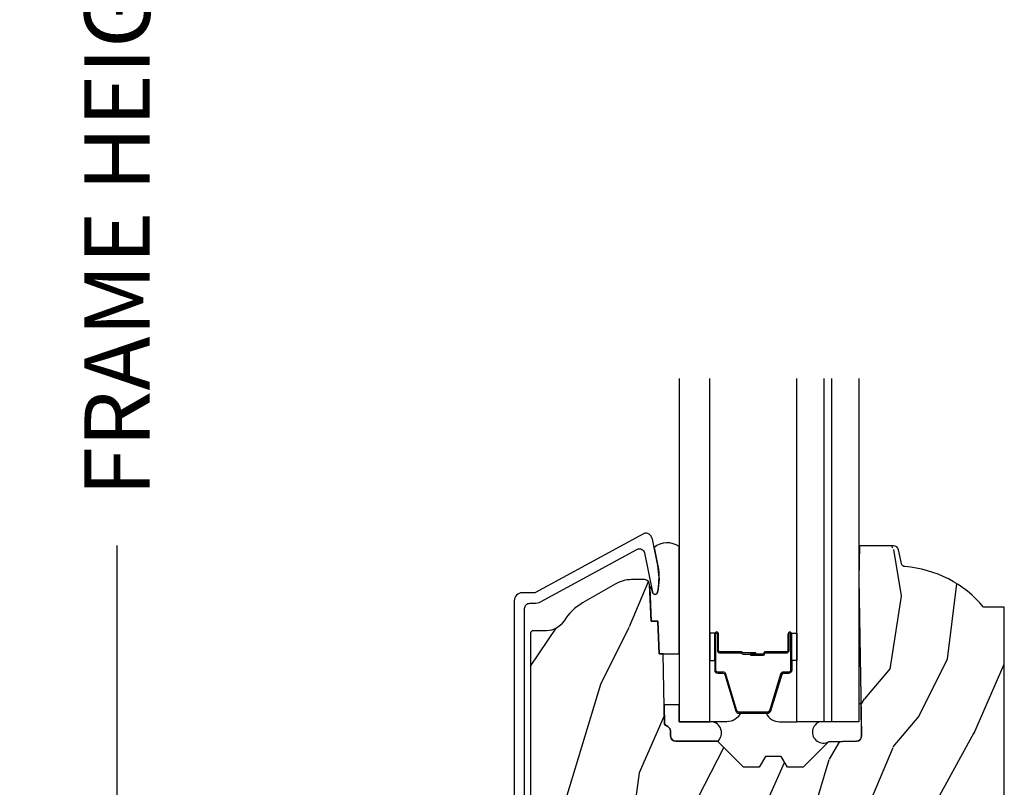
# Model space of a CAD drawing. Units: inches. Extents: x 1 to 210, y 1 to 143.
# Drawn here: x 7 to 10, y 43 to 46 of the extents above; entities that cross this region are included whole.
import ezdxf

# ---------------------------------------------------------------- set-up
doc = ezdxf.new("R2010")
doc.units = ezdxf.units.IN
doc.header["$MEASUREMENT"] = 0
doc.header["$PDMODE"] = 34
doc.header["$PDSIZE"] = 0.015
doc.layers.get('Defpoints').update_dxf_attribs({"color": 253})
for name, color, linetype in [('ZP-ANNO-DIMS-DWNLD', 2, 'Continuous'), ('ZP-SECT-ALUM', 63, 'Continuous'), ('ZP-SECT-GLAS', 153, 'Continuous'), ('ZP-SECT-GLAS-PVB', 151, 'Continuous'), ('ZP-SECT-SEAL', 8, 'Continuous'), ('ZP-SECT-WDHA', 11, 'Continuous'), ('ZP-SECT-WOOD', 104, 'Continuous')]:
    doc.layers.add(name, color=color, linetype=linetype)
doc.styles.get("Standard").update_dxf_attribs({"font": 'arial.ttf'})
doc.dimstyles.new('Frame Make Height and Width', dxfattribs={"dimtxt": 0.25, "dimasz": 0.125, "dimexe": 0.09375, "dimexo": 0.25, "dimgap": 0.0875, "dimtad": 0, "dimdec": 4, "dimzin": 10, "dimdsep": 46, "dimlunit": 5, "dimtxsty": 'Standard', "dimblk1": 'ARCHTICK', "dimblk2": 'ARCHTICK', "dimsah": 1, "dimcen": 0.09, "dimclrd": 256, "dimclre": 256, "dimclrt": 255, "dimadec": 3, "dimazin": 2, "dimtfac": 0.75, "dimtdec": 4, "dimtofl": 0, "dimtmove": 2, "dimatfit": 3, "dimfxl": 1, "dimfrac": 2, "dimtolj": 1, "dimtzin": 0, "dimlwd": -1, "dimlwe": -1, "dimarcsym": 0})

# ---------------------------------------------------------------- blocks, each defined once
blk = doc.blocks.new('_ArchTick')
at = {"color": 0, "linetype": 'ByBlock', "const_width": 0.15}
blk.add_lwpolyline([(-0.5, -0.5), (0.5, 0.5)], dxfattribs=at)
blk = doc.blocks.new('*D239')
at = {"layer": 'Defpoints', "color": 0}
for p in [(8.000000000000053, 50.00000000000003), (7.000000000002101, 41.49996168055362), (8.000000000000053, 41.49996168055362)]:
    blk.add_point(p, dxfattribs=at)
at = {"layer": 'ZP-ANNO-DIMS-DWNLD'}
for p, q in [((7.750000000000052, 50.00000000000003), (6.906250000002098, 50.00000000000003)), ((7.000000000002098, 50.00000000000003), (7.000000000002099, 47.13906678843508)), ((7.000000000002101, 41.49996168055362), (7.0000000000021, 44.36089489211857)), ((7.750000000000053, 41.49996168055362), (6.906250000002101, 41.49996168055362))]:
    blk.add_line(p, q, dxfattribs=at)
at = {"layer": 'ZP-ANNO-DIMS-DWNLD', "xscale": 0.125, "yscale": 0.125, "zscale": 0.125}
for p, rotation in [((7.000000000002098, 50.00000000000003), 90), ((7.000000000002101, 41.49996168055362), 270)]:
    blk.add_blockref('_ArchTick', p, dxfattribs=dict(at, rotation=rotation))
at = {"layer": 'ZP-ANNO-DIMS-DWNLD', "color": 255, "insert": (7.000000000002111, 45.74998084027682), "char_height": 0.25, "attachment_point": 5, "rotation": 90}
blk.add_mtext('\\A1;FRAME HEIGHT', dxfattribs=at)
blk = doc.blocks.new('101CS Vin21 PR AW C Putty (Impact .6875 in 3mm - 6mm IG) V S L S')
at = {"layer": 'ZP-SECT-WDHA'}
h = blk.add_hatch(dxfattribs=at)
h.set_pattern_fill('WOOD3', color=256, scale=2, angle=73, pattern_type=2)
h.set_pattern_definition([(68.23640000000003, (0.5829015660240203, -5.691433307266123), (-8.34477137446781, -20.45396798290167), [0.240832, -23.842358]), (84.30990000000001, (0.6721968702767072, -5.467767599929459), (0.42636909446815, 8.235181511295936), [0.305942, -9.892097999999997]), (118, (0.7025300963357495, -5.163333870857172), (-1.912610103781079, 0.5847435903937088), [0.226274, -2.602152]), (119.8476, (0.5963008081373573, -4.963545637147461), (-20.50272857977592, 35.5476882888315), [0.4386339999999987, -43.42478999999982]), (85.9946, (0.377994797645897, -4.583095264847273), (-1.437476743240215, -18.38297247813528), [0.2668339999999986, -26.41649399999991]), (73, (0.3966331555160423, -4.316913726013524), (-1.327866102480597, 2.497352921371544), [0.5, -1.5]), (63.53769999999998, (0.5428190078773696, -3.838761348031994), (-4.836323452587551, -8.978306718050995), [0.24331, -11.922214]), (67.28939999999999, (0.066496997803938, -5.533552586715842), (-7.175302374271586, -16.6287403265194), [0.200998, -19.898754]), (73, (0.1440974338677279, -5.348139069617701), (-1.327866102480597, 2.497352921371544), [0.3, -1.7]), (101.3008, (0.2318089452845697, -5.061247642828789), (-5.043499394239715, 24.54716094300748), [0.295296, -29.23435]), (125.125, (0.1739429226777247, -4.771676367617217), (7.224071108844608, -10.57415813511433), [0.45607, -22.347438]), (112.2894, (-0.0884627121466792, -4.398657222247379), (-6.054586024953073, 14.3993751268171), [0.2842539999999987, -28.14108799999992]), (79.34020000000001, (-0.1962757931810302, -4.13564326908542), (2.76533439438243, 15.88561928555967), [0.362216, -17.748554]), (61.11129999999999, (-0.1292741697193378, -3.779678688749811), (-13.92425483963839, -25.02229161617254), [0.38833, -38.444646]), (66.29019999999998, (-0.5264119508931345, -5.352282129787752), (7.175289077572959, 16.62874768410002), [0.342344, -33.89214000000001]), (76.3665, (-0.3887533810489003, -5.038833380949228), (7.44326367411108, 31.18650071420278), [0.340588, -33.718186]), (106.6901, (-0.3084730965624658, -4.707842329827343), (0.7431255040166725, -4.409962367830814), [0.360556, -6.850547999999999]), (120.4895999999999, (-0.4120225363382133, -4.362476562093888), (-15.19129255384613, 25.55825994297176), [0.325576, -32.232064]), (87.9314, (-0.5772139027303638, -4.081920306648555), (0.6943551067665528, 22.79293410148564), [0.310484, -30.737866]), (73, (-0.5660067717906259, -3.771639143481834), (-1.327866102480597, 2.497352921371544), [0.24, -1.759999999999999]), (60.00539999999999, (-0.495837562657016, -3.542126002050707), (9.087905524651106, 16.04400167334359), [0.266834, -26.416494]), (73, (1.089315639979531, -5.197930738174775), (-1.327866102480597, 2.497352921371544), [0, -2]), (296.1524, (0.8842882905130409, -4.842453895088311), (-18.00538888531858, 36.87554735843706), [0.4386340000000001, -43.42478999999999]), (279.5651, (-0.8349887401354862, -4.651439518967833), (1.327869099233074, -2.497352076502218), [0.1788859999999993, -4.293249999999977]), (261.1301, (-0.8052638324140843, -4.827838016299722), (-1.595852046107206, -12.06039967677669), [0.282842, -13.859292]), (229.8014, (-0.8488757194979825, -5.107298216158284), (-6.748938448303023, -8.393559450670804), [0.152316, -15.07923]), (99.56509999999996, (0.8842882905130409, -4.842453895088311), (-1.327869099233074, 2.497352076502219), [0.2236059999999999, -4.248529999999998]), (79.7098, (0.8471321558612316, -4.621955773423422), (-3.350093459302556, -17.79822734718652), [0.342344, -33.89214000000001]), (62.87529999999996, (0.9082863452283618, -4.285117288207089), (15.67848221527704, 30.76012413734089), [0.568858, -56.316992]), (62.69520000000002, (0.7932886123358003, -5.755755082305128), (5.421060729349783, 10.89091849633434), [0.223606, -22.137072]), (88.5241, (0.895862577613343, -5.557062904182174), (-0.6943538178398221, -22.79293551970828), [0.37363, -36.989452]), (115.8789, (0.9054859157172359, -5.183556021563205), (15.34964888471387, -31.88084594068392), [0.3821, -37.827846]), (107.6952, (0.7387107564892404, -4.839774046665638), (-7.540852312839224, 23.21929303946757), [0.316228, -31.306548]), (82.4623, (0.6425925436437865, -4.538507903265156), (1.01111154669365, 10.14779136076372), [0.364966, -11.80056]), (66.41809999999998, (0.6904680719861745, -4.176695888835098), (-13.76583238823937, -31.34488541092399), [0.52345, -51.82155999999999]), (64.86989999999992, (0.3151362343543269, -5.609569229943758), (-5.421068605812717, -10.89091361125097), [0.282842, -13.859292]), (84.30990000000001, (0.4352525019152154, -5.353498766463019), (0.42636909446815, 8.235181511295936), [0.305942, -9.892097999999997]), (115.5104, (0.4655857279742577, -5.049065037390747), (12.6938947911933, -26.88614988798455), [0.325576, -32.232064]), (118, (0.3253678907958601, -4.755230120920614), (-1.912610103781079, 0.5847435903937088), [0.367696, -2.460732]), (90.35399999999969, (0.1527452974733023, -4.430574241142323), (0.0487620292280573, -27.20289793979688), [0.335262, -33.190848]), (69.63350000000003, (0.1506737673882981, -4.095319548761864), (-11.26852463519538, -30.01700107381326), [0.340588, -33.718186]), (55.89729999999996, (0.2692062421133414, -3.776023365828891), (11.58525502309056, 17.37187083675603), [0.27203, -26.930912]), (64.2538, (-0.1630161436271464, -5.463383377582402), (6.005821017315287, 12.80351945054413), [0.263058, -26.042834]), (87.9314, (-0.0487473101607066, -5.226439009220911), (0.6943551067665528, 22.79293410148564), [0.310484, -30.737866]), (105.0054, (-0.0375401792209687, -4.916157846054176), (2.814114219735262, -11.31727641611973), [0.37736, -18.490604]), (122.8991, (-0.1352421849023813, -4.551665983201473), (18.43175097613515, -28.64036637139408), [0.49679, -49.18217999999999]), (88.94539999999999, (-0.4050790466569652, -4.134547213498649), (-0.4263644116476313, -8.235181634652655), [0.291204, -14.269016]), (66.99100000000001, (-0.3997193498116758, -3.84339214545119), (7.760042155334039, 18.54135163249375), [0.3821, -37.827846]), (49.80139999999996, (-0.2503659117785446, -3.491691206374142), (6.748938448303025, 8.393559450670802), [0.152316, -15.07923]), (63.53769999999998, (-0.7367989972050282, -5.287960354748747), (-4.836323452587551, -8.978306718050995), [0.24331, -11.922214]), (83.008, (-0.6283775978330369, -5.070142081506531), (2.60695157870877, 22.20819262847393), [0.345254, -34.18010000000001]), (110.4054, (-0.5863495035850974, -4.727456162195736), (-11.52445423798903, 30.71134915766887), [0.428018, -42.37384999999999]), (102.0546, (1.177027151396259, -4.911039311385863), (-3.557234008732981, 15.72724097270063), [0.205912, -20.385348]), (83.78429999999999, (1.134023582650115, -4.70966728484025), (-3.618064673815971, -32.35598179133584), [0.4275519999999987, -42.32756599999982]), (65.87499999999999, (1.180315318156658, -4.284629550957959), (-6.00581031409047, -12.80352490518391), [0.483736, -15.64078])])
edge = h.paths.add_edge_path()
edge.add_line((2.394000000000005, 2.625000000000156), (2.315000000000054, 2.625000000000156))
edge.add_arc((1.979560218673393, 2.343355041319476), 0.4379996913774256, 40.01779313828043, 85.49251773836608)
edge.add_arc((2.015161139433982, 2.794953640552112), 0.0149999999998216, 191.9999999980236, 265.4925177381723, ccw=False)
edge.add_line((2.000488925423042, 2.791834965190389), (1.989367271350374, 2.844158233815761))
edge.add_arc((1.969804319335624, 2.840000000000081), 0.0199999999999327, 11.99999999806493, 90.00000000008522)
edge.add_line((1.969804319335594, 2.860000000000013), (1.839916747977213, 2.860000000000155))
edge.add_line((1.839916747977213, 2.860000000000155), (1.837734864861204, 2.734999999999985))
edge.add_line((1.837734864861204, 2.734999999999985), (1.848251594580688, 2.132496957890552))
edge.add_arc((1.828254640677563, 2.132147909761805), 0.0199999999999966, -88.99999999999551, 1.000000000004377, ccw=False)
edge.add_line((1.82860368880631, 2.11215095585868), (1.721756493037446, 2.110285931119136))
edge.add_line((1.721756493037446, 2.110285931119136), (1.623970562151043, 2.012499999999761))
edge.add_line((1.623970562151043, 2.012499999999761), (1.563970562151098, 2.012499999999761))
edge.add_line((1.563970562151098, 2.012499999999761), (1.540299201114294, 2.053499999999758))
edge.add_line((1.540299201114294, 2.053499999999758), (1.480299201114348, 2.053499999999772))
edge.add_line((1.480299201114348, 2.053499999999772), (1.456627840077544, 2.012499999999761))
edge.add_line((1.456627840077544, 2.012499999999761), (1.396627840077599, 2.012499999999761))
edge.add_line((1.396627840077599, 2.012499999999761), (1.296627836089896, 2.11250000398742))
edge.add_line((1.296627836089896, 2.11250000398742), (1.137336894602185, 2.112500003987435))
edge.add_arc((1.137336894602164, 2.132500003987446), 0.0200000000000111, 181.0000000000673, 270.00000000006105, ccw=False)
edge.add_line((1.117339940699025, 2.132150955858676), (1.117000779631439, 2.151581480405695))
edge.add_arc((1.097003825728291, 2.151232432276915), 0.0200000000000205, 1.000000000098625, 60.00000000010451)
edge.add_line((1.10700382572827, 2.16855294035264), (1.094082335299958, 2.176013166329767))
edge.add_line((1.094082335299958, 2.176013166329767), (1.089369697588495, 2.446000000000154))
edge.add_line((1.089369697588495, 2.446000000000154), (1.073369697588532, 2.446000000000154))
edge.add_line((1.073369697588532, 2.446000000000154), (1.068970756399266, 2.571969194071471))
edge.add_line((1.068970756399266, 2.571969194071471), (1.042608426369042, 2.571969194071471))
edge.add_line((1.042608426369042, 2.571969194071471), (1.037118476505838, 2.71102781866837))
edge.add_arc((1.017134044533066, 2.710238845457222), 0.0200000000000563, 2.260828398458094, 90.00000000016666)
edge.add_line((1.017134044533008, 2.730238845457279), (0.9681609280671636, 2.730238845457279))
edge.add_arc((0.9681609280671708, 2.605238845457267), 0.1250000000000115, 90.00000000000325, 120.0000000000007)
edge.add_line((0.9056609280671636, 2.713492020930331), (0.7801721753285165, 2.641041055756005))
edge.add_arc((0.8801721753283293, 2.467835974999771), 0.1999999999993402, 120.0000000000472, 148.2786136984707)
edge.add_arc((0.6420000000003449, 2.615056948027509), 0.0800000000001205, 269.9999999999536, 328.27861369836137, ccw=False)
edge.add_line((0.6420000000002802, 2.535056948027389), (0.5919999999999846, 2.535056948027403))
edge.add_arc((0.5920000000000023, 2.525056948027394), 0.0100000000000087, 90.00000000010178, 180.0000000000611)
edge.add_line((0.5819999999999937, 2.525056948027383), (0.58199999999988, 1.179832521472633))
edge.add_arc((0.6771581900121931, 1.18011262788167), 0.0951586022702092, 180.168654623396, 228.8504266162195)
edge.add_arc((0.6808325214721873, 1.174749999999588), 0.0937499999995146, 224.9999999999605, 270.0000000000845)
edge.add_line((0.6808325214723255, 1.081000000000074), (0.7374418291858547, 1.081000000000017))
edge.add_arc((0.7374418291858664, 1.091000000000003), 0.0099999999999867, 269.9999999999326, 358.0000000000113)
edge.add_line((0.7474357374560441, 1.090651005032981), (0.7516733377372021, 1.212000000000003))
edge.add_line((0.7516733377372021, 1.212000000000003), (0.9305619184298166, 1.212000000000003))
edge.add_line((0.9305619184298166, 1.212000000000003), (0.9336913852896486, 1.301616206554569))
edge.add_line((0.9336913852896486, 1.301616206554569), (0.9150000422557695, 1.320307549543926))
edge.add_line((0.9150000422557695, 1.320307549543926), (0.9357674110146945, 1.361065805641402))
edge.add_line((0.9357674110146945, 1.361065805641402), (0.9380000422556805, 1.42499999999994))
edge.add_line((0.9380000422556805, 1.42499999999994), (1.019999999999981, 1.42499999999994))
edge.add_line((1.019999999999981, 1.42499999999994), (1.025238647130549, 1.274984770676141))
edge.add_line((1.025238647130549, 1.274984770676141), (1.051111134529264, 1.25))
edge.add_line((1.051111134529264, 1.25), (1.23873121413203, 1.25))
edge.add_line((1.23873121413203, 1.25), (1.241000000000553, 1.314969526772983))
edge.add_line((1.241000000000553, 1.314969526772983), (1.757000000000516, 1.314969526772983))
edge.add_line((1.757000000000516, 1.314969526772983), (1.759268785868925, 1.25))
edge.add_line((1.759268785868925, 1.25), (2.394000000000005, 1.25))
edge.add_line((2.394000000000005, 1.25), (2.394000000000005, 2.625000000000156))
at = {"layer": 'ZP-SECT-ALUM'}
blk.add_lwpolyline([(0.5589999999999691, 1.071000000000012), (0.5589999999999691, 2.619926773584509, -0.4142135623741428), (0.5790000000000646, 2.639926773584519), (0.5959287860274572, 2.639926773584463, 0.124999710200582), (0.6197867240406368, 2.645985917951406), (0.9883165246352518, 2.846081273671671, -0.5040534534700868), (1.017458346017519, 2.832491542514361), (1.048065919428267, 2.682021133645463, 0.8280232348317191), (1.067713320047232, 2.682277957416772), (1.069278702841643, 2.691155684398694, 0.0940779974184417), (1.068059841800504, 2.784400367513953), (1.04757504549741, 2.885106020783183, 0.1923187313348922), (1.03495923341768, 2.904333626533698, 0.2841860346584033), (1.013956645635289, 2.905518450755138), (0.6007003736305024, 2.68113860245802, -0.1249997101997884), (0.5959287860279119, 2.679926773584639), (0.5500000536095513, 2.679926773584639, 0.4142135623731064), (0.5190000000000055, 2.648926719975065), (0.5190000000000055, 1.070999999999997, 0.414213562373096)], format="xyb", dxfattribs=at)
blk.add_lwpolyline([(1.570456715548743, 2.459489251818695), (1.570456715548743, 2.521989251818695, -1), (1.576456715548829, 2.521989251818695), (1.576456715548829, 2.383989251818697, -0.4142135623730951), (1.569456715548767, 2.376989251818699), (1.549413237337148, 2.376989251818699, 0.3297505471403194), (1.538415732643557, 2.368851526423007), (1.495641296477742, 2.228942649885638, -0.3297505471403169), (1.488947163185912, 2.223989251818693), (1.377966267911574, 2.223989251818693, -0.3297505471403128), (1.371272134619857, 2.228942649885645), (1.328497698453929, 2.368851526423014, 0.3297505471403153), (1.317500193760452, 2.376989251818713), (1.297456715548833, 2.376989251818699, -0.4142135623733994), (1.290456715548771, 2.383989251818697), (1.290456715548771, 2.521989251818695, -1), (1.296456715548742, 2.521989251818695), (1.296456715548742, 2.459489251818695, 0.4142135623730945), (1.305956715548745, 2.449989251818692), (1.388253434812668, 2.449989251818692, -0.3419987131196729), (1.38922168064937, 2.449239251818696, 0.3419987131196799), (1.394062909832086, 2.445489251818699), (1.443456715548791, 2.445489251818699), (1.443456715548791, 2.449930722423744), (1.394456715548813, 2.449930722423744, -0.3279189694272522), (1.393502364666346, 2.450632034638346, 0.3279189694272557), (1.388253434812668, 2.454489251818699), (1.305956715548745, 2.454489251818699, -0.4142135623730951), (1.30095671554875, 2.459489251818695), (1.30095671554875, 2.521989251818695, 1), (1.285956715548763, 2.521989251818695), (1.285956715548763, 2.383989251818697, 0.4142135623730951), (1.297456715548719, 2.372489251818699), (1.317500193760452, 2.372489251818699, -0.3297505471403177), (1.324194327052055, 2.367535853751753), (1.366968763217982, 2.227626977214391, 0.3297505471403159), (1.377966267911574, 2.2194892518187), (1.488947163185912, 2.2194892518187, 0.3297505471403154), (1.499944667879503, 2.227626977214384), (1.542719104045318, 2.367535853751753, -0.3297505471403161), (1.549413237337148, 2.372489251818699), (1.569456715548767, 2.372489251818699, 0.4142135623730919), (1.580956715548722, 2.383989251818697), (1.580956715548722, 2.521989251818695, 1), (1.565956715548736, 2.521989251818695), (1.565956715548736, 2.459489251818695, -0.414213562373095), (1.560956715548741, 2.454489251818699), (1.478456715548759, 2.454489251818699, 0.414213562373095), (1.473456715548763, 2.449489251818697), (1.473456715548763, 2.447689251818701, -0.4142135623730931), (1.471256715548747, 2.445489251818699), (1.423456715548809, 2.445489251818699), (1.423456715548809, 2.440989251818692), (1.471256715548747, 2.440989251818699, 0.4142135623730951), (1.477956715548771, 2.447689251818701), (1.477956715548771, 2.449489251818697, -0.4142135623730951), (1.478456715548759, 2.449989251818692), (1.560956715548741, 2.449989251818692, 0.4142135623730944)], format="xyb", close=True, dxfattribs=at)
at = {"layer": 'ZP-SECT-GLAS', "flags": 128}
for points in [[(1.150200000000381, 3.5), (1.150200000000381, 2.18700000000004), (1.267200000000457, 2.18700000000004), (1.267200000000457, 3.5)], [(1.703700000000367, 3.5), (1.703700000000367, 2.18700000000004), (1.599700000000439, 2.18700000000004), (1.599700000000439, 3.5)], [(1.837700000000381, 3.5), (1.837700000000381, 2.18700000000004), (1.733700000000453, 2.18700000000004), (1.733700000000453, 3.5)]]:
    blk.add_lwpolyline(points, dxfattribs=at)
at = {"layer": 'ZP-SECT-GLAS-PVB', "lineweight": 0}
blk.add_lwpolyline([(1.733700000000453, 3.5), (1.733700000000453, 2.18700000000004), (1.703700000000367, 2.18700000000004), (1.703700000000367, 3.5)], dxfattribs=at)
at = {"layer": 'ZP-SECT-SEAL'}
for points in [[(1.150200000000381, 2.856676120609449, 0.329164219303231), (1.053956263158397, 2.85373520884255), (1.068337970497964, 2.783033054360586, -0.1001153368791162), (1.067713320052462, 2.68227795741788, -0.828023234831685), (1.048065919433611, 2.682021133646571), (1.044557340855249, 2.699269716093951, 1.083221448525134), (1.037615196834508, 2.698446056094326), (1.042608426369042, 2.571969194071471), (1.068970756399266, 2.571969194071471), (1.073369697588532, 2.446000000000154), (1.150200000000381, 2.446000000000168)], [(1.267200001967353, 2.421658315891747), (1.285956715548763, 2.421658315891747), (1.285956715548763, 2.521989251818695, -0.1201675316467601), (1.286798638984578, 2.525441789503631), (1.267199998033447, 2.525403813317126)], [(1.599699998033429, 2.421658315891747), (1.580956715548836, 2.421658315891747), (1.580956715548836, 2.521989251818695, 0.1201675316467601), (1.580114792112908, 2.525441789503631), (1.599700001967448, 2.525403813317126)], [(1.366968763217982, 2.227626977214391, 0.3297505471404567), (1.377966267911574, 2.2194892518187), (1.384183745042491, 2.2194892518187, -0.3006645954625839), (1.332511933817272, 2.18700000000004), (1.267200000000457, 2.18700000000004), (1.267200000000457, 2.421658315891747), (1.285956715548763, 2.421658315891747), (1.285956715548763, 2.383989251818697, 0.4142135623730895), (1.297456715548719, 2.372489251818699), (1.317500193760452, 2.372489251818699, -0.3297505471403212), (1.324194327052055, 2.367535853751753)], [(1.499944667879503, 2.227626977214391, -0.3297505471404567), (1.488947163185912, 2.2194892518187), (1.482729686055108, 2.2194892518187, 0.3006645954625839), (1.534401497280327, 2.18700000000004), (1.599700000000439, 2.18700000000004), (1.599700000000439, 2.421658315891747), (1.580956715548836, 2.421658315891747), (1.580956715548836, 2.383989251818697, -0.4142135623730895), (1.569456715548767, 2.372489251818699), (1.549413237337148, 2.372489251818699, 0.3297505471403212), (1.542719104045431, 2.367535853751753)], [(1.150200000000381, 2.252125021655743), (1.092771306205577, 2.251121972842113), (1.094082335300072, 2.176013166329752), (1.10700382572827, 2.168552940352626, -0.2632798109995701), (1.117000779631439, 2.151581480405681), (1.117339940699025, 2.132150955858676, 0.4119966419620737), (1.137536894671711, 2.112500003987463), (1.296827836159536, 2.112500003987463, 0.6706933220071165), (1.273450000000366, 2.18700000000004), (1.150200000000381, 2.18700000000004)], [(1.846146175316675, 2.253116346742032, 0.6891238255862989), (1.837700000000381, 2.252969526773114), (1.837700000000381, 2.18700000000004), (1.689089178782751, 2.18700000000004, 1.100003402272483), (1.721756493037446, 2.110285931119165), (1.82860368880631, 2.11215095585868, 0.4142135623730824), (1.848251594580688, 2.132496957890566)]]:
    blk.add_lwpolyline(points, format="xyb", close=True, dxfattribs=at)
at = {"layer": 'ZP-SECT-WOOD', "linetype": 'Continuous'}
blk.add_lwpolyline([(2.394000000000005, 1.25), (2.394000000000005, 2.625000000000156), (2.315000000000054, 2.625000000000156, 0.2010665912418303), (2.013982300195038, 2.780000034363524, -0.3321349284751692), (2.000488925423042, 2.791834965190389), (1.989367271350374, 2.844158233815761, 0.3541185725406187), (1.969804319335594, 2.860000000000013), (1.839916747977213, 2.860000000000155), (1.837734864861204, 2.734999999999985), (1.848251594580688, 2.132496957890552, -0.414213562373095), (1.82860368880631, 2.11215095585868), (1.721756493037446, 2.110285931119136), (1.623970562151043, 2.012499999999761), (1.563970562151098, 2.012499999999761), (1.540299201114294, 2.053499999999758), (1.480299201114348, 2.053499999999772), (1.456627840077544, 2.012499999999761), (1.396627840077599, 2.012499999999761), (1.296627836089896, 2.11250000398742), (1.137336894602185, 2.112500003987435, -0.4091108014276763), (1.117339940699025, 2.132150955858676), (1.117000779631439, 2.151581480405695, 0.2632780284372941), (1.10700382572827, 2.16855294035264), (1.094082335299958, 2.176013166329767), (1.089369697588495, 2.446000000000154), (1.073369697588532, 2.446000000000154), (1.068970756399266, 2.571969194071471), (1.042608426369042, 2.571969194071471), (1.037118476505838, 2.71102781866837, 0.4027029783765576), (1.017134044533008, 2.730238845457279), (0.9681609280671636, 2.730238845457279, 0.1316524975873847), (0.9056609280671636, 2.713492020930331), (0.7801721753285165, 2.641041055756005, 0.1240187550044856), (0.7100491929513737, 2.572993812876489, -0.2599149829862622), (0.6420000000002802, 2.535056948027389), (0.5919999999999846, 2.535056948027403, 0.414213562372887), (0.5819999999999937, 2.525056948027383), (0.58199999999988, 1.179832521472633, 0.215667731529936)], format="xyb", dxfattribs=at)

msp = doc.modelspace()

# ---------------------------------------------------------------- block references
msp.add_blockref('101CS Vin21 PR AW C Putty (Impact .6875 in 3mm - 6mm IG) V S L S', (8.00000000000005, 41.5))

# ---------------------------------------------------------------- dimensions: what is measured, and where the dimension line sits
at = {"layer": 'ZP-ANNO-DIMS-DWNLD'}
dim = msp.add_linear_dim(base=(7.000000000002101, 41.49996168055362), p1=(8.00000000000005, 50), p2=(8.00000000000005, 41.49996168055361), angle=90, text='FRAME HEIGHT', dimstyle='Frame Make Height and Width', override={"dimscale": 1, "dimlfac": 1, "dimpost": '"\\X'}, dxfattribs=at)
dim.commit()
dim.dimension.update_dxf_attribs({"geometry": '*D239', "text_midpoint": (7.000000000002111, 45.74998084027682)})

doc.saveas('drawing.dxf')
